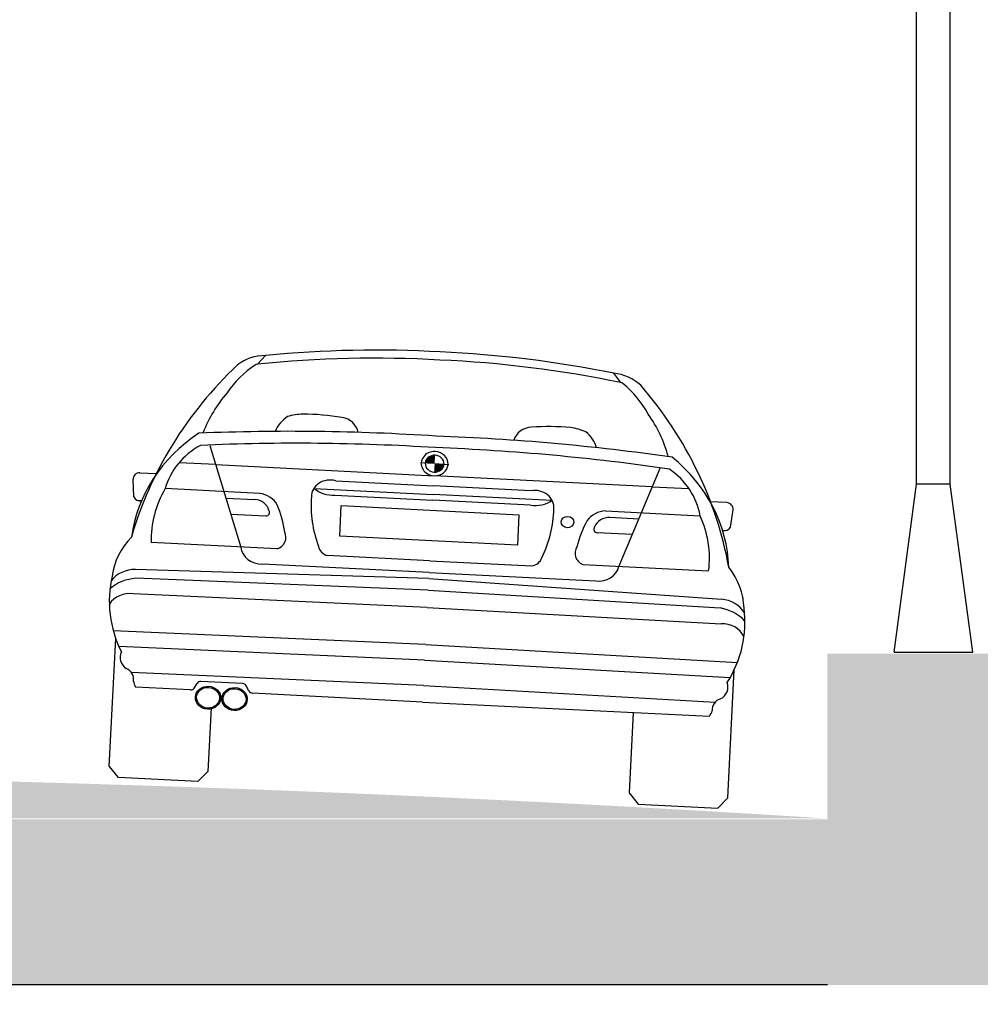
# Model space of a CAD drawing. Units: metres. Extents: x 3522 to 7377, y 20375 to 42563.
# Drawn here: x 3689 to 3692, y 21280 to 21283 of the extents above; entities that cross this region are included whole.
import ezdxf

# ---------------------------------------------------------------- set-up
doc = ezdxf.new("R2010")
doc.units = ezdxf.units.M
doc.layers.add('AUX', color=252, linetype='Continuous')
doc.layers.add('Capa1', color=7, linetype='Continuous')
doc.styles.get("Standard").update_dxf_attribs({"font": 'simplex.shx'})
doc.dimstyles.get("Standard").update_dxf_attribs({"dimtxt": 0.18, "dimasz": 0.18, "dimexe": 0.18, "dimexo": 0.0625, "dimgap": 0.09, "dimtad": 0, "dimtih": 1, "dimtoh": 1, "dimdec": 1, "dimzin": 0, "dimdsep": 46, "dimtxsty": 'Standard', "dimcen": 0.09, "dimadec": 0, "dimazin": 0, "dimtfac": 1, "dimtdec": 1, "dimtofl": 0, "dimtmove": 0, "dimatfit": 3, "dimfxl": 1, "dimtolj": 1, "dimtzin": 0, "dimarcsym": 0})
pattern_1 = [(228.0127875, (106.0108014245416, -84.45183765552153), (-1.808480000142027, -2.034539999873779), [0.03041320816000001, -3.010913043921286]), (184.969741, (105.9904560245416, -84.47444365552153), (2.712719998926705, 0.2260600128781153), [0.05219002007999999, -5.166810351523634]), (132.5104471, (105.9384622245416, -84.47896485552153), (2.260600000954747, -2.486659999131891), [0.03679985528000001, -3.6431903286749]), (267.273689, (105.8502988245416, -84.53547985552152), (0.2260600004734556, 4.52119999997625), [0.04752640227999999, -4.705112930890681]), (292.83365418, (105.8480382245416, -84.58295245552152), (-1.130300000094643, 2.712719999960436), [0.04660339929999999, -4.613742889335614]), (357.2736889999999, (105.8661230245416, -84.62590385552153), (-4.52119999997625, 0.2260600004734558), [0.04752640227999999, -4.705112930890681]), (37.69424047, (105.9135956245416, -84.62816445552153), (-2.938779999869695, -2.260600000169137), [0.06285123574000001, -6.222267262967985]), (72.25532837, (105.9633288245416, -84.58973425552152), (1.582420000425357, 4.973319999864619), [0.05933803728000001, -5.874467837569546]), (121.42956562, (105.9814136245416, -84.53321925552152), (-1.808480000256598, 2.938779999842116), [0.04768735700000001, -4.72105356718537]), (175.2363583, (105.9565470245416, -84.49252845552152), (2.486659999964358, -0.2260600003906438), [0.05444248191999999, -2.667680388549999]), (222.3974378, (105.9022926245416, -84.48800725552152), (-2.712719999913195, -2.486660000094696), [0.07040593488000002, -6.970192753583754]), (138.81407483, (106.0740982245416, -84.53774045552152), (-1.582419999905083, 1.356360000110287), [0.02403040406, -2.379020358366617]), (171.4692344, (106.0560134245416, -84.52191625552152), (2.93878000007918, -0.4521199994871236), [0.04571769622000001, -4.526062870736561]), (225, (106.0108014245416, -84.51513445552152), (-3.161915174132446e-17, -0.2260600000000213), [0.03196963126000001, -0.2877274866500921]), (203.19859051, (105.9949772245416, -84.48800725552152), (1.130300000030802, 0.4521199999207308), [0.01721627747999999, -1.704405390831565]), (291.80140949, (105.9791530245416, -84.49478905552152), (-0.2260600000473032, 0.6781799999842357), [0.02434734018000001, -1.19302301611]), (30.96375653, (105.9881954245416, -84.51739505552152), (0.6781800000165882, 0.4521199999751802), [0.03954444973999999, -1.27860053560899]), (161.56505118, (106.0221044245416, -84.49704965552152), (0.4521200000118, -0.2260599999763041), [0.02859455546, -0.6862699323976921]), (16.389540334, (105.8480382245416, -84.49478905552152), (2.260600000000013, 0.6781800000000218), [0.04005783200000001, -3.965735573855972]), (70.34617594, (105.8864684245416, -84.48348605552152), (-0.9042400000827092, -2.486659999970667), [0.03360630566, -3.3270171953598]), (293.19859051, (106.0221044245416, -84.45183765552153), (-0.4521199999210804, 1.130300000031621), [0.03443232889999999, -1.687189339411565]), (343.6104596700001, (106.0356680245416, -84.48348605552152), (-2.260600000047374, 0.6781799998418345), [0.04005783199999999, -3.965735573856059]), (339.44395478, (105.8480382245416, -84.63494625552153), (-1.130299999999988, 0.4521200000000188), [0.03862913279999998, -1.892828353866434]), (294.7751406, (105.8842078245416, -84.64850985552152), (-1.130300001345407, 2.486659999388327), [0.03236681868000001, -3.204319810884081]), (66.80140949, (106.0243650245416, -84.67789765552152), (0.4521199999290046, 1.130300000028418), [0.03443232890000001, -1.687189339411566]), (17.35402464, (106.0379286245416, -84.64624925552152), (-2.938779999941529, -0.9042400001897895), [0.03789466386000002, -3.751561462237801]), (69.44395478, (105.9135956245416, -84.67789765552152), (-0.4521200000078731, -1.130299999996852), [0.0193145664, -1.912142920266435]), (101.309932474, (106.0108014245416, -84.67789765552152), (-0.2260600000000356, 0.904240000000033), [0.0115267994, -1.141157551842814]), (165.963756532, (106.0085408245416, -84.66659465552152), (0.6781799999999568, -0.226059999999988), [0.04660339930000001, -0.8854658584271412]), (186.00900596, (105.9633288245416, -84.65529165552152), (2.260599999988018, 0.2260600001183125), [0.04318876299999998, -4.275681472836991]), (303.69006753, (105.9881954245416, -84.53774045552152), (-0.2260600000314143, 0.4521199999843096), [0.03260282532000001, -0.7824680960115201]), (353.15722659, (106.0062802245416, -84.56486765552151), (3.843020000023647, -0.4521199997988061), [0.05692055164000001, -5.63512480678776]), (60.9453959, (106.0627952245416, -84.57164945552151), (-0.9042400000248922, -1.582419999985783), [0.02327423336, -2.30415591631179]), (90, (106.0740982245416, -84.55130405552151), (-0.22606, 0.22606), [0.0135636, -0.2124964]), (120.25643716, (105.9588076245416, -84.64850985552152), (0.9042399998893879, -1.582420000063172), [0.03140515944000001, -3.1091207288148]), (48.01278749999999, (105.9429834245416, -84.62138265552153), (1.808480000149105, 2.034539999867409), [0.06082641632000001, -2.980499835761285]), (0, (105.9836742245416, -84.57617065552152), (0.22606, 0.22606), [0.05877560000000001, -0.1672844]), (325.3048465, (106.0424498245416, -84.57617065552152), (2.260600000856317, -1.582419998776658), [0.03574325084, -3.538579188448461]), (254.0546040999999, (106.0718376245416, -84.59651605552152), (-0.2260599999842076, -0.9042400000039826), [0.03291478812, -1.612826853450708]), (207.64597536, (106.0627952245416, -84.62816445552153), (-4.295140000157828, -2.260599999700137), [0.05359091389999999, -5.30550933364148]), (175.42607874, (106.0153226245416, -84.65303105552152), (-2.938779999999896, 0.2260599999999536), [0.05669562194, -5.612860334605362])]

# ---------------------------------------------------------------- blocks, each defined once
blk = doc.blocks.new('maquinasv18')
at = {"color": 0, "linetype": 'ByBlock'}
for p, q in [((-0.07620000000315486, 0.7592079303999526), (-0.07620000000315486, 8.101986479783136)), ((0.07620000000315486, 0.7592079303999526), (0.07620000000315486, 8.102600000000166)), ((-0.1777999999976601, 0), (-0.07620000000315486, 0.7592079303999526)), ((-0.07620000000315486, 0.762000000000171), (0.07620000000315486, 0.762000000000171)), ((0.1777999999976601, 0), (0.07620000000315486, 0.7592079303999526)), ((-0.1777999999976601, 0), (0.1777999999976601, 0))]:
    blk.add_line(p, q, dxfattribs=at)
blk = doc.blocks.new('*D128')
at = {"layer": 'Capa1', "color": 0, "lineweight": -2, "transparency": 16777216}
for p, q in [((3694.521446393843, 21280.33254526713), (3694.521446393843, 21278.88992022484)), ((3691.521446393843, 21279.22474979273), (3691.521446393843, 21278.88992022484)), ((3691.701446393843, 21279.06992022484), (3692.742874965272, 21279.06992022484)), ((3694.341446393843, 21279.06992022484), (3693.300017822415, 21279.06992022484))]:
    blk.add_line(p, q, dxfattribs=at)
at = {"layer": 'Capa1', "color": 0, "transparency": 16777216}
for points in [[(3691.701446393843, 21279.09992022484), (3691.701446393843, 21279.03992022484), (3691.521446393843, 21279.06992022484)], [(3694.341446393843, 21279.09992022484), (3694.341446393843, 21279.03992022484), (3694.521446393843, 21279.06992022484)]]:
    blk.add_solid(points, dxfattribs=at)
at = {"layer": 'Defpoints', "color": 0, "transparency": 16777216}
for p in [(3694.521446393843, 21280.39504526713), (3691.521446393843, 21279.28724979273), (3691.521446393843, 21279.06992022484)]:
    blk.add_point(p, dxfattribs=at)
at = {"layer": 'Capa1', "color": 0, "transparency": 16777216, "insert": (3693.021446393843, 21279.06992022484), "char_height": 0.18, "attachment_point": 5}
blk.add_mtext('\\A1;3.0', dxfattribs=at)
blk = doc.blocks.new('*U26')
at = {"linetype": 'Continuous'}
for points in [[(-0.04080656329009003, 0.9930245002771585), (-0.01518252832889289, 0.9930245002771585), (-0.03330145721131655, 1.011143429159582)], [(-0.01518252832889289, 1.018648535238356), (-0.03330145721131655, 1.011143429159582), (-0.01518252832889289, 0.9930245002771585)], [(0.01044150663224741, 0.9930245002771585), (-0.01518252832889289, 0.9930245002771585), (0.002936400553502359, 0.9749055713947465)], [(-0.01518252832889288, 0.9674004653159614), (0.002936400553502359, 0.9749055713947465), (-0.01518252832889289, 0.9930245002771585)]]:
    blk.add_solid(points, dxfattribs=at)
blk = doc.blocks.new('ASDASDAKSDJADASDASDASDASDASD')
at = {"color": 252}
for p, q in [((-232.9306203665698, 379.6883318772135), (-232.9074298127374, 379.7154539418486)), ((-231.831989599972, 379.6883318772135), (-231.8551801538044, 379.7154539418486)), ((-233.0613111870177, 379.4354589665728), (-232.9527781443517, 379.1340233028938)), ((-231.7012987795241, 379.4354589665728), (-231.8098318221902, 379.1340233028938)), ((-232.381304983271, 379.4154421377731), (-232.4244400930369, 379.4154421377731)), ((-232.381304983271, 379.4154421377731), (-232.3381698735049, 379.4154421377731)), ((-233.041008260569, 379.379070368609), (-233.1518585279011, 379.379070368609)), ((-233.041008260569, 379.379070368609), (-232.381304983271, 379.379070368609)), ((-231.7216017059727, 379.379070368609), (-232.381304983271, 379.379070368609)), ((-231.7216017059727, 379.379070368609), (-231.6107514386406, 379.379070368609)), ((-233.2682820947945, 379.3427729831659), (-233.2177381056353, 379.3427729831659)), ((-232.6768500419578, 379.3486127628954), (-232.381304983271, 379.3486127628954)), ((-232.085759924584, 379.3486127628954), (-232.381304983271, 379.3486127628954)), ((-231.4943278717473, 379.3427729831659), (-231.5448718609065, 379.3427729831659)), ((-233.2833835444111, 379.2689126713667), (-233.2879067702511, 379.3220332005223)), ((-232.9040575202405, 379.2989274582506), (-233.1893698765176, 379.2989274582506)), ((-232.74139668128, 379.3222862675993), (-232.381304983271, 379.3222862675993)), ((-232.6768500419578, 379.3049859958691), (-232.381304983271, 379.3049859958691)), ((-232.0212132852619, 379.3222862675993), (-232.381304983271, 379.3222862675993)), ((-232.085759924584, 379.3049859958691), (-232.381304983271, 379.3049859958691)), ((-231.8585524463013, 379.2989274582506), (-231.5732400900242, 379.2989274582506)), ((-231.4792264221306, 379.2689126713667), (-231.4747031962907, 379.3220332005223)), ((-233.0052420721342, 379.279734677991), (-232.9178302714975, 379.279734677991)), ((-232.6564267176603, 379.274503238056), (-232.1194781252976, 379.274503238056)), ((-232.6564267176603, 379.1820001039482), (-232.6564267176603, 379.274503238056)), ((-232.1194781252976, 379.274503238056), (-232.1194781252976, 379.1820001039482)), ((-231.7573678944076, 379.279734677991), (-231.8447796950443, 379.279734677991)), ((-233.2596355784778, 379.2581190568907), (-233.2686109979027, 379.2583189648668)), ((-231.5029743880639, 379.2581190568907), (-231.4939989686391, 379.2583189648668)), ((-232.9879890425037, 379.2318167507923), (-232.8821518783083, 379.2318167559215)), ((-231.774620924038, 379.2318167507923), (-231.8804580882336, 379.2318167559215)), ((-232.1194781252976, 379.1820001039482), (-232.6564267176603, 379.1820001039482)), ((-232.8431206758904, 379.134023302894), (-233.2237086781761, 379.134023302894)), ((-232.381304983271, 379.1218174989369), (-232.689683147933, 379.1218174989369)), ((-232.381304983271, 379.1218174989369), (-232.0729268186088, 379.1218174989369)), ((-231.9194892906515, 379.134023302894), (-231.5389012883658, 379.134023302894)), ((-232.381304983271, 379.0680975401962), (-233.2665096585364, 379.0506562983795)), ((-232.381304983271, 379.086410559607), (-232.8851516435834, 379.086410559607)), ((-232.381304983271, 379.086410559607), (-231.8774583229583, 379.086410559607)), ((-232.381304983271, 379.0680975401962), (-231.4961003080054, 379.0506562983795)), ((-233.3312971022294, 379.0574596699613), (-233.3326148148499, 379.0574449144118)), ((-232.381304983271, 379.0332528997491), (-233.2641372790972, 379.0239682514249)), ((-232.381304983271, 379.0332528997491), (-231.4984726874446, 379.0239682514249)), ((-231.4313128643124, 379.0574596699613), (-231.4299951516919, 379.0574449144118)), ((-232.381304983271, 378.9809472577123), (-233.2693600365479, 378.9766577410794)), ((-232.381304983271, 378.9809472577123), (-231.4932499299939, 378.9766577410794)), ((-232.381304983271, 378.8681786195506), (-233.3242993482002, 378.8619544987242)), ((-232.381304983271, 378.8681786195506), (-231.4383106183415, 378.8619544987242)), ((-233.3159292755861, 378.4520368884326), (-233.3159292755861, 378.8393034115396)), ((-231.4466806909558, 378.4520368884326), (-231.4466806909558, 378.8393034115396)), ((-232.381304983271, 378.821645148317), (-233.3051523270774, 378.8155474050994)), ((-232.381304983271, 378.821645148317), (-231.4574576394644, 378.8155474050994)), ((-232.381304983271, 378.745089647468), (-233.2634359857215, 378.7392672479414)), ((-232.381304983271, 378.745089647468), (-231.4991739808203, 378.7392672479414)), ((-233.0720814341149, 378.7018325561725), (-233.0634972057184, 378.7164980873242)), ((-232.9265940655795, 378.7228807014534), (-233.0522685501001, 378.7226224670471)), ((-232.9063606018474, 378.7014712822722), (-232.9153074492817, 378.7167563217304)), ((-233.0833661389528, 378.6957081726514), (-233.2485313776498, 378.6960251675776)), ((-232.381304983271, 378.6943607352243), (-232.8951300347692, 378.6953468987511)), ((-232.381304983271, 378.6943607352243), (-231.514078588892, 378.6960251675776)), ((-231.7446979295939, 378.6955825492551), (-231.7446979295939, 378.4526845735956)), ((-233.017912036948, 378.6452457227038), (-233.017912036948, 378.4526845735956)), ((-233.3159292755861, 378.4520368884326), (-233.2875321452945, 378.420148057271)), ((-233.017912036948, 378.4526845735956), (-233.0468859334392, 378.420148057271)), ((-231.7446979295939, 378.4526845735956), (-231.7157240331027, 378.420148057271)), ((-231.4466806909557, 378.4520368884326), (-231.4750778212473, 378.420148057271)), ((-233.0468859334392, 378.420148057271), (-233.2875321452945, 378.420148057271)), ((-231.7157240331027, 378.420148057271), (-231.4750778212473, 378.420148057271))]:
    blk.add_line(p, q, dxfattribs=at)
for centre, major_axis, ratio, start_param, end_param in [((-232.4010480601662, 376.976117733195), (-3.076271623750445, 3.823328449628225e-12), 0.9027878087545786, 4.705971077532916, 4.877750491006878), ((-232.3615619063757, 376.976117733195), (3.076271623750133, 4.069233475869403e-12), 0.9027878087546702, 1.40543481617262, 1.577214229646598), ((-232.9008677469531, 379.5978083792411), (-0.1304787516822759, 8.008688158368114e-14), 0.9027878087534724, -1.520482884187222, -0.8126660202233386), ((-232.4082461201854, 376.9514442736854), (3.076271623755675, 1.278211428029934e-12), 0.9027878087529908, 1.56203849113864, 1.741430739140756), ((-232.3543638463564, 376.9514442736854), (-3.076271623755081, 7.898167231324583e-13), 0.9027878087531652, 4.541754568038654, 4.721146816040786), ((-231.8617422195886, 379.5978083792411), (0.1304787516821962, 2.661167541015292e-13), 0.902787808754012, 0.8126660202217733, 1.520482884185904), ((-232.7231502726708, 379.4513989851383), (-0.3361519865595921, 6.511117145374735e-13), 0.9027878087533473, -0.8834088100773504, -0.5017178120640342), ((-232.9284582437126, 379.6770038163717), (-0.01273278159978263, 5.80592598299685e-13), 0.9027878087695607, -1.400161914405644, -0.8927187489599051), ((-231.8341517228292, 379.6770038163717), (0.01273278159966816, 1.088558135582885e-12), 0.9027878087769986, 0.8927187489166477, 1.400161914365814), ((-232.039459693871, 379.4513989851383), (0.3361519865595663, 6.067004771824453e-13), 0.9027878087534026, 0.5017178120641894, 0.8834088100775159), ((-231.9867823371954, 378.9019452675889), (-1.325430204451703, 9.318496027551697e-13), 0.902787808753326, -0.7115700523163339, -0.2069670227342804), ((-232.7758276293464, 378.9019452675889), (1.325430204451731, 9.483306618169678e-13), 0.9027878087533134, 0.206967022734265, 0.711570052316314), ((-232.6317508666212, 379.3531239745561), (-0.47145964658918, 1.618250694600745e-12), 0.9027878087527846, -0.611138403098698, -0.2890214231332777), ((-232.1308590999206, 379.3531239745561), (0.47145964658918, 1.61605230811048e-12), 0.9027878087527861, 0.2890214231332826, 0.6111384030987024), ((-232.761664502254, 379.3637363467651), (-0.2022527203658972, 2.4927382978212e-12), 0.9027878087571619, -1.450991194235507, -1.213758294523596), ((-232.7575516732166, 378.8887757155673), (-0.7274574822236943, 2.160074908067814e-13), 0.9027878087538147, 4.588510467177341, 4.75128190843576), ((-232.674722311141, 379.487486109884), (0.05912596479704022, 2.683259776394569e-13), 0.9027878087538747, 0.200164134416559, 1.451161213488708), ((-232.0878876554008, 379.487486109884), (-0.05912596479707678, 8.224118006114071e-14), 0.9027878087533785, -1.451161213491624, -0.2001641344200309), ((-232.0878876554008, 379.487486109884), (-0.05912596479707678, 8.224118006114071e-14), 0.9027878087533785, -1.451161213491624, -0.2001641344200309), ((-232.0050582933252, 378.8887757155673), (0.7274574822235026, 2.777111903364333e-13), 0.9027878087540541, 1.531903398743701, 1.694674840002163), ((-232.0009454642878, 379.3637363467651), (0.2022527203660104, 2.153764219388811e-12), 0.902787808756702, 1.213758294525318, 1.450991194236946), ((-232.7579355037136, 379.4557080187833), (-0.1149588845163161, 5.349554229609353e-13), 0.902787808753569, -0.8667188392216106, -0.320232554493596), ((-232.0046744628281, 379.4557080187833), (0.1149588845163161, 5.355169949630264e-13), 0.9027878087535683, 0.3202325544935909, 0.8667188392216065), ((-232.4831383241628, 374.0635843762029), (6.021186716615933, 1.501788264003879e-12), 0.9027878087526228, 1.553883017023355, 1.67282989636317), ((-232.279471642379, 374.0635843762029), (-6.021186716615486, 1.44964635500261e-12), 0.9027878087526897, 4.610355410816406, 4.729302290156225), ((-232.7767590746531, 379.1141145701449), (-0.5085405017653523, 5.615171947350559e-14), 0.9027878087534252, -0.8910232731577485, -0.0735124689774278), ((-232.4629853071496, 374.0285248498017), (-6.021186716602501, 1.527190732488219e-12), 0.9027878087546436, 4.698823078329535, 4.816723652151585), ((-232.381304983271, 379.4154421377731), (0.04045775433218068, 2.007191660760547e-13), 0.9027878087532472, 1.570796326790417, 4.712388980380211), ((-232.2996246593922, 374.0285248498017), (6.021186716602482, 1.730410480389727e-12), 0.9027878087546464, 1.466461655027966, 1.584362228850017), ((-232.381304983271, 379.4154421377731), (0.04045775433218068, 2.007191660760547e-13), 0.9027878087532472, 4.712388980380211, 7.853981633970004), ((-231.9858508918886, 379.1141145701449), (0.5085405017653523, 5.637755682311133e-14), 0.9027878087534253, 0.07351246897742736, 0.8910232731577481), ((-232.9544876892665, 379.2565515092542), (-0.2395264302353113, 6.752052434694911e-13), 0.9027878087531238, -0.9691250108896261, -0.1972422611697664), ((-232.381304983271, 379.4154421377731), (-0.02838323104580809, 1.111246554041212e-13), 0.9027878087537726, -1.570796326791362, 1.570796326798431), ((-232.381304983271, 379.4154421377731), (-0.02838323104580809, 1.111246554041212e-13), 0.9027878087537726, 1.570796326798431, 4.712388980388224), ((-231.8081222772753, 379.2565515092542), (0.2395264302352836, 6.526013840518661e-13), 0.902787808753201, 0.1972422611698772, 0.9691250108897753), ((-233.2670932268755, 379.3239189106062), (0.02091809073890887, 2.100832868617539e-13), 0.9027878087546054, 1.627661406086537, 3.241613739711926), ((-232.6907348978167, 379.2987045866125), (0.05699930408952468, 1.913994867732864e-14), 0.9027878087542273, 1.324723538992828, 3.173394726712603), ((-232.6907348978167, 379.2987045866125), (0.05699930408952468, 1.913994867732864e-14), 0.9027878087542273, 1.324723538992828, 3.173394726712603), ((-232.0718750687251, 379.2987045866125), (-0.05699930408955287, 6.138697167969504e-14), 0.9027878087536018, 3.109790580467797, 4.95846176818679), ((-231.4955167396663, 379.3239189106062), (-0.02091809073890872, 2.163072507815878e-13), 0.9027878087546846, 3.041571567467996, 4.655523901091956), ((-232.8609370393037, 379.1578208648343), (-0.3637280797072135, 5.635117067685226e-13), 0.9027878087527015, -0.4441818140048022, 0.07253554030240394), ((-232.9110346722524, 379.2352065775125), (-0.07092635688341678, 5.204711774255783e-13), 0.9027878087531932, 3.663056957075401, 4.613857847569867), ((-232.6861010575528, 379.3806824684565), (0.08435626417897653, 6.599680521853917e-13), 0.9027878087550161, 4.003074746760466, 4.822276015600547), ((-232.076508908989, 379.3806824684565), (-0.084356264178956, 5.729257766558478e-13), 0.9027878087552172, 1.460909291578081, 2.280110560417954), ((-231.8515752942894, 379.2352065775125), (0.07092635688343553, 3.935042317587187e-13), 0.9027878087529195, 1.669327459611309, 2.620128350106146), ((-231.9016729272381, 379.1578208648343), (-0.3637280797072001, 1.963592093973354e-13), 0.9027878087536929, 3.06905711328978, 3.585774467596404), ((-232.9186195633536, 379.2373069786503), (-0.04700294152235292, 1.032014578584616e-13), 0.9027878087539823, 3.420308463414361, 4.695595798300431), ((-232.3165697744884, 379.2885926003657), (0.4312378159723841, 2.949488186955422e-13), 0.9027878087532197, 3.119819989218962, 3.510307841433351), ((-232.4460401920533, 379.2885926003657), (-0.4312378159723842, 2.967681452745925e-13), 0.9027878087532165, 2.772877465746238, 3.163365317960629), ((-231.8439904031881, 379.2373069786503), (0.0470029415223531, 1.069795612066556e-13), 0.9027878087539881, 1.587589508879688, 2.86287684376514), ((-233.2629936254407, 379.2783947800152), (0.02293610232268672, 3.947523534543808e-13), 0.902787808754277, 3.617258588501226, 4.909023502525698), ((-232.8833302299187, 379.2426928827264), (-0.01210475865683144, 9.530193649025953e-14), 0.9027878087548145, 1.668296879150095, 3.754743503150102), ((-233.2011343400176, 379.128460279427), (-0.3836751434034126, 5.013842718721086e-13), 0.9027878087538675, 3.308772765352062, 3.553401495277145), ((-231.5614756265242, 379.128460279427), (0.3836751434033842, 5.107555013920932e-13), 0.9027878087539104, 2.729783811902402, 2.974412541827492), ((-231.8792797366231, 379.2426928827264), (0.01210475865679968, 1.066659394732921e-13), 0.902787808756981, 2.528441804028287, 4.614888428030746), ((-231.4996163411011, 379.2783947800152), (-0.02293610232266747, 5.716979092391752e-13), 0.9027878087551221, 1.374161804661949, 2.665926718686955), ((-232.8597692815934, 379.1685822140037), (-0.04174387267736521, 1.433940125477238e-13), 0.9027878087532532, 1.981034261629208, 3.624992277580887), ((-231.9028406849484, 379.1685822140037), (-0.04174387267734632, 2.031093875183633e-14), 0.902787808753763, -0.4833996239866907, 1.16055839196467), ((-233.0912739419834, 379.0102258565254), (-0.2456593060954002, 2.186407146583428e-13), 0.9027878087530726, -0.6693503177259366, -0.07666758794417028), ((-232.8906082119435, 379.1430431225479), (-0.06296762701582596, 2.290088400349179e-13), 0.9027878087539828, 0.1593434489801993, 1.657561876786659), ((-232.6809694948537, 379.1559483880686), (-0.03879728334176622, 3.998980238819361e-13), 0.9027878087547219, 0.2208319905197731, 1.344269531035746), ((-232.0816404716882, 379.1559483880686), (0.03879728334179073, 2.92524060923048e-13), 0.9027878087540031, -1.344269531033393, -0.2208319905167453), ((-231.8720017545984, 379.1430431225479), (0.06296762701585842, 3.386946635565716e-13), 0.9027878087534856, 4.625623430391399, 6.123841858197451), ((-231.6713360245583, 379.0102258565254), (0.2456593060954002, 2.184225253640704e-13), 0.9027878087530731, 0.07666758794417139, 0.6693503177259372), ((-233.2624939345842, 378.9697127754077), (0.08974940578653673, 1.991393836340663e-14), 0.9027878087531388, 1.615555008372175, 2.579973418537577), ((-231.5001160319576, 378.9697127754077), (-0.08974940578657212, 3.019402497105353e-13), 0.902787808752808, 3.703211888645473, 4.667630298810265), ((-232.9300882901934, 378.9680930478738), (0.4113690394599901, 9.566055106698585e-14), 0.9027878087537017, 2.981723765769273, 3.612056743985814), ((-233.2480647559048, 378.9111141874226), (0.1260352071591346, 8.088708253396284e-13), 0.9027878087522656, 1.698668596865452, 2.3983213781754), ((-231.514545210637, 378.9111141874226), (-0.1260352071591159, 9.119411926843167e-13), 0.9027878087523952, 3.884863929005095, 4.58451671031508), ((-231.8325216763483, 378.9680930478738), (-0.4113690394599935, 9.246357141240174e-14), 0.9027878087533971, 2.671128563193596, 3.301461541410357), ((-233.2766349695342, 378.912815963873), (-0.07108947915586589, 1.6641019510621e-13), 0.9027878087531811, 4.60987464228799, 5.824600674027526), ((-231.4859749970076, 378.912815963873), (0.07108947915582652, 2.308604942910637e-13), 0.9027878087537411, 0.4585846331510228, 1.673310664891237), ((-233.2531577871794, 378.7848998541226), (-0.04660566551589402, 6.512619442009105e-14), 0.9027878087534095, -0.3606391276885643, 0.9686344180598074), ((-231.5094521793624, 378.7848998541226), (-0.04660566551591474, 1.335403697951206e-13), 0.9027878087522763, 2.172958235533528, 3.502231781283385), ((-233.2933928212461, 378.7184924317326), (-0.03777508652891074, 2.287571858665195e-14), 0.9027878087529442, 2.979127509115949, 4.337376963389326), ((-231.4692171452957, 378.7184924317326), (-0.03777508652888975, 1.978191071917822e-13), 0.9027878087530983, -1.195784309794039, 0.162465144480378), ((-233.1658541786148, 378.736030542634), (0.09380391699559884, 2.633122485789166e-12), 0.9027878087492849, 3.417308512148952, 3.633606659056389), ((-233.0283870441853, 378.6749606876504), (-0.03838870265684591, 4.182240982647895e-13), 0.9027878087531003, 3.141592653601861, 9.424777960781448), ((-233.0522395697604, 378.7111274968213), (-0.0127327815999616, 8.047266715910911e-14), 0.9027878087582462, -1.56852028329352, -0.4861336880136242), ((-232.9482495833612, 378.6749606876504), (-0.03838870265684591, 2.723954324433616e-13), 0.9027878087531002, 3.141592653597653, 9.424777960777238), ((-232.9482495833612, 378.6749606876504), (-0.03454130040964287, 3.970053084501526e-14), 0.9027878087524377, 3.141592653591066, 9.424777960770651), ((-232.9265650852397, 378.7113857312276), (-0.01273278160002635, 5.171718281526486e-13), 0.9027878087536458, 3.627726341655414, 4.71466502391925), ((-231.596755787927, 378.736030542634), (0.09380391699580769, 1.791707362690015e-12), 0.9027878087565576, -0.4920140055133366, -0.2757158586084998), ((-233.0833390700729, 378.7072031466754), (0.01273278160005223, 4.330895481738856e-13), 0.9027878087510891, 4.710263058377854, 5.797051619120857), ((-232.8951029658894, 378.7068418727752), (-0.01273278160003803, 5.999903294122338e-13), 0.9027878087521278, 0.4861336880732301, 1.568670404861307)]:
    blk.add_ellipse(centre, major_axis=major_axis, ratio=ratio, start_param=start_param, end_param=end_param, dxfattribs=at)
for centre, major_axis, ratio in [((-231.9719072847565, 379.2596051705842), (0.01893210523189737, 2.601978201990276e-13), 0.9027878087527549), ((-233.0283870441853, 378.6749606876504), (0.03454130040961444, 5.332563009917059e-15), 0.9027878087531807)]:
    blk.add_ellipse(centre, major_axis=major_axis, ratio=ratio, dxfattribs=at)
at = {"color": 252, "linetype": 'Continuous', "xscale": 1.107679999999988}
blk.add_blockref('*U26', (-232.3644876002916, 378.422417637496), dxfattribs=at)

msp = doc.modelspace()

# ---------------------------------------------------------------- hatches: boundary and pattern name
h = msp.add_hatch(color=256)
h.dxf.hatch_style = 1
h.paths.add_polyline_path([(3689.021446393843, 21280.39504526713), (3691.521446393843, 21280.39504526713), (3691.521446393843, 21279.89504526713), (3689.021446393843, 21279.89504526713)])
h.paths.add_polyline_path([(3691.521446393843, 21279.89504526713), (3691.521446393843, 21280.39504526713), (3692.021446393843, 21280.39504526713), (3692.021446393843, 21279.89504526713)])
h.paths.add_polyline_path([(3691.521446393843, 21280.78680898587), (3694.521446393843, 21280.73451333414), (3694.521446393843, 21280.39504526713), (3691.521446393843, 21280.39504526713)])
h.paths.add_polyline_path([(3686.021446393843, 21279.89504526713), (3686.021446393843, 21280.39504526714), (3689.021446393843, 21280.39504526713), (3689.021446393843, 21279.89504526713)])
h = msp.add_hatch(color=256)
h.dxf.hatch_style = 1
h.paths.add_polyline_path([(3688.541288404976, 21280.39504526713), (3686.041288404976, 21280.39504526713), (3686.041288404976, 21279.89504526713), (3688.541288404976, 21279.89504526713)])
h.paths.add_polyline_path([(3691.541288404976, 21279.89504526713), (3691.541288404976, 21280.39504526714), (3688.541288404976, 21280.39504526713), (3688.541288404976, 21279.89504526713)])
h.paths.add_polyline_path([(3686.021446393844, 21279.89504526713), (3686.021446393844, 21280.38569879406), (3686.041288404976, 21280.38569879406), (3686.041288404976, 21279.89504526713)])
at = {"layer": 'AUX', "transparency": 33554666}
h = msp.add_hatch(dxfattribs=at)
h.set_pattern_fill('GRAVEL', scale=0.008900000000000002)
h.set_pattern_definition(pattern_1)
edge = h.paths.add_edge_path()
edge.add_line((3656.357744289752, 21278.67820339634), (3657.432354421808, 21278.67820339634))
edge.add_spline(control_points=[(3657.432354421808, 21278.67820339634), (3657.43294406796, 21278.67670559598), (3657.435484785958, 21278.67242839439), (3657.457591274505, 21278.67270262197), (3657.478244420591, 21278.66991345352), (3657.499803578291, 21278.66928310064), (3657.51151189018, 21278.67096418143), (3657.513665918969, 21278.67626697853), (3657.514396798021, 21278.67820339634)], knot_values=[0.0004739234908909817, 0.0004739234908909817, 0.0004739234908909817, 0.0004739234908909817, 0.005292495671673392, 0.01645859576628259, 0.05776280071709602, 0.07229290055816359, 0.08288889886171409, 0.08877870416798474, 0.08877870416798474, 0.08877870416798474, 0.08877870416798474], degree=3, periodic=0)
edge.add_line((3657.514396798021, 21278.67820339634), (3658.742838287003, 21278.67820339634))
edge.add_line((3658.742838287003, 21278.67820339634), (3658.742838287003, 21278.6708229652))
edge.add_line((3658.742838287003, 21278.6708229652), (3658.756767078385, 21278.6708229652))
edge.add_line((3658.756767078385, 21278.6708229652), (3658.756767078385, 21278.67820339634))
edge.add_line((3658.756767078385, 21278.67820339634), (3658.915410728936, 21278.67820339634))
edge.add_line((3658.915410728936, 21278.67820339634), (3658.915410728936, 21278.56102447409))
edge.add_line((3658.915410728936, 21278.56102447409), (3655.915410728936, 21278.56403625826))
edge.add_line((3655.915410728936, 21278.56403625826), (3655.915410728936, 21278.67820339634))
edge.add_line((3655.915410728936, 21278.67820339634), (3656.14258021498, 21278.67820339634))
edge.add_line((3656.14258021498, 21278.67820339634), (3656.131494571899, 21278.59536571779))
edge.add_line((3656.131494571899, 21278.59536571779), (3656.368829932833, 21278.59536571779))
edge.add_line((3656.368829932833, 21278.59536571779), (3656.357744289752, 21278.67820339634))
h.paths.add_polyline_path([(3702.008607645035, 21268.68632250034), (3710.009643971829, 21268.68499085658), (3710.009643971829, 21268.61049656325), (3702.008123280946, 21268.53809439391)])
h.paths.add_polyline_path([(3691.521446393843, 21280.89504526713), (3693.162292272918, 21280.89504526713, 0.008504748383138527), (3693.164313375757, 21280.88666203918, 0.6897337932927358), (3693.229026720704, 21280.8794520866, 0.024232544229801), (3693.236097298893, 21280.89504526713), (3693.75015034787, 21280.89504526713, 0.3895873477294635), (3693.790950204147, 21280.89504526713), (3694.521446393843, 21280.89504526713), (3694.521446393843, 21280.73451333414), (3691.521446393843, 21280.78680898587)])
h = msp.add_hatch(dxfattribs=at)
h.set_pattern_fill('GRAVEL', scale=0.008900000000000002)
h.set_pattern_definition(pattern_1)
edge = h.paths.add_edge_path()
edge.add_line((3715.685148497934, 21278.67820339634), (3714.610538365879, 21278.67820339634))
edge.add_spline(control_points=[(3714.610538365879, 21278.67820339634), (3714.609948719726, 21278.67670559598), (3714.607408001729, 21278.67242839439), (3714.585301513182, 21278.67270262197), (3714.564648367095, 21278.66991345352), (3714.543089209395, 21278.66928310064), (3714.531380897507, 21278.67096418143), (3714.529226868718, 21278.67626697853), (3714.528495989665, 21278.67820339634)], knot_values=[0.0004739234908909817, 0.0004739234908909817, 0.0004739234908909817, 0.0004739234908909817, 0.005292495671673392, 0.01645859576628259, 0.05776280071709602, 0.07229290055816359, 0.08288889886171409, 0.08877870416798474, 0.08877870416798474, 0.08877870416798474, 0.08877870416798474], degree=3, periodic=0)
edge.add_line((3714.528495989665, 21278.67820339634), (3713.300054500684, 21278.67820339634))
edge.add_line((3713.300054500684, 21278.67820339634), (3713.300054500684, 21278.6708229652))
edge.add_line((3713.300054500684, 21278.6708229652), (3713.286125709301, 21278.6708229652))
edge.add_line((3713.286125709301, 21278.6708229652), (3713.286125709301, 21278.67820339634))
edge.add_line((3713.286125709301, 21278.67820339634), (3713.127482058751, 21278.67820339634))
edge.add_line((3713.127482058751, 21278.67820339634), (3713.127482058751, 21278.56102447409))
edge.add_line((3713.127482058751, 21278.56102447409), (3716.127482058751, 21278.56403625826))
edge.add_line((3716.127482058751, 21278.56403625826), (3716.127482058751, 21278.67820339634))
edge.add_line((3716.127482058751, 21278.67820339634), (3715.900312572707, 21278.67820339634))
edge.add_line((3715.900312572707, 21278.67820339634), (3715.911398215788, 21278.59536571779))
edge.add_line((3715.911398215788, 21278.59536571779), (3715.674062854853, 21278.59536571779))
edge.add_line((3715.674062854853, 21278.59536571779), (3715.685148497934, 21278.67820339634))
h.paths.add_polyline_path([(3670.034285142651, 21268.68632250034), (3662.033248815857, 21268.68499085658), (3662.033248815857, 21268.61049656325), (3670.034769506741, 21268.53809439391)])
h.paths.add_polyline_path([(3680.521446393843, 21280.89504526713), (3678.880600514769, 21280.89504526713, -0.008504748383138527), (3678.878579411929, 21280.88666203918, -0.6897337932927358), (3678.813866066982, 21280.8794520866, -0.024232544229801), (3678.806795488794, 21280.89504526713), (3678.292742439816, 21280.89504526713, -0.3895873477294635), (3678.251942583539, 21280.89504526713), (3677.521446393843, 21280.89504526713), (3677.521446393843, 21280.73451333414), (3680.521446393843, 21280.78680898587)])
h = msp.add_hatch(color=7, dxfattribs=at)
h.dxf.hatch_style = 1
edge = h.paths.add_edge_path()
edge.add_line((3686.021446393844, 21280.39747428347), (3686.021446393843, 21280.52096582142))
edge.add_arc((3687.271457375369, 21213.71577415113), 66.81688530272731, 446.3547082471036, 451.0719525708281, ccw=False)
edge.add_line((3691.519636869935, 21280.39747428347), (3686.021446393844, 21280.39747428347))

# ---------------------------------------------------------------- linework, layer by layer
msp.add_lwpolyline([(3691.521446393843, 21279.89504526713), (3686.021446393843, 21279.89504526713)])

# ---------------------------------------------------------------- block references
at = {"linetype": 'ByBlock', "xscale": 0.667422274853504, "yscale": 0.667422274853504, "zscale": 0.667422274853504}
msp.add_blockref('maquinasv18', (3691.841298676222, 21280.89978173349), dxfattribs=at)
at = {"rotation": 357.0936449942573}
msp.add_blockref('ASDASDAKSDJADASDASDASDASDASD', (3903.180579819805, 20890.75887418728), dxfattribs=at)

# ---------------------------------------------------------------- dimensions: what is measured, and where the dimension line sits
at = {"layer": 'Capa1'}
dim = msp.add_linear_dim(base=(3691.521446393843, 21279.06992022484), p1=(3694.521446393843, 21280.39504526713), p2=(3691.521446393843, 21279.28724979273), angle=180, dimstyle='Standard', dxfattribs=at)
dim.commit()
dim.dimension.update_dxf_attribs({"geometry": '*D128', "text_midpoint": (3693.021446393843, 21279.06992022484)})

doc.saveas('drawing.dxf')
